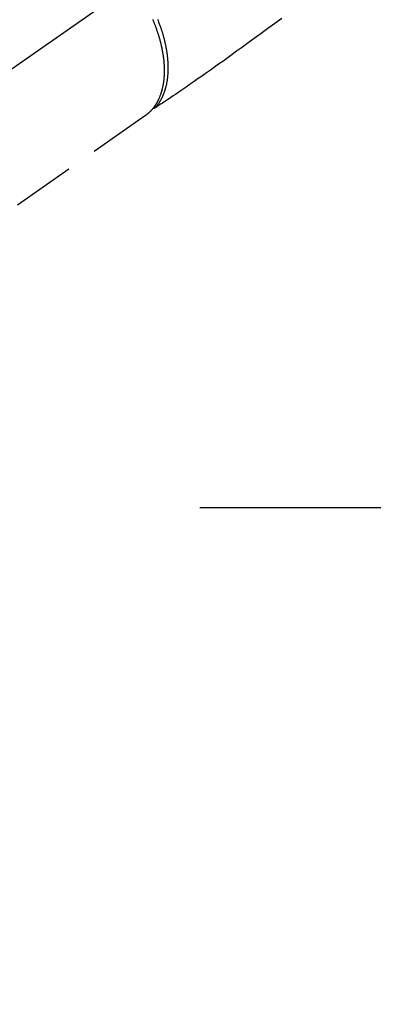
# Model space of a CAD drawing. Extents: x 27948 to 54421, y -22053 to -13183.
# Drawn here: x 45158 to 45229, y -15404 to -15207 of the extents above; entities that cross this region are included whole.
import ezdxf

# ---------------------------------------------------------------- set-up
doc = ezdxf.new("R2010")
doc.units = 0
doc.header["$LTSCALE"] = 50
doc.header["$MEASUREMENT"] = 0
for name, pattern in [('CENTER', [2, 1.25, -0.25, 0.25, -0.25]), ('CENTER2', [1.125, 0.75, -0.125, 0.125, -0.125]), ('HIDDEN', [0.375, 0.25, -0.125])]:
    doc.linetypes.add(name, pattern=pattern)
doc.layers.get('0').update_dxf_attribs({"linetype": 'CONTINUOUS'})
doc.layers.get('DEFPOINTS').update_dxf_attribs({"color": 146, "linetype": 'CONTINUOUS'})
for name, color, linetype in [('150-機器', 8, 'CONTINUOUS'), ('160-文字', 254, 'CONTINUOUS'), ('166-寸法B', 11, 'CONTINUOUS')]:
    doc.layers.add(name, color=color, linetype=linetype)
doc.styles.add('KH001', font='txt')
doc.dimstyles.new('KH1xx030', dxfattribs={"dimscale": 30, "dimtxt": 2, "dimasz": 0.6, "dimexe": 0.3, "dimexo": 1.2, "dimgap": 0.5, "dimtad": 3, "dimdec": 1, "dimdsep": 46, "dimlunit": 6, "dimtxsty": 'KH001', "dimblk": 'DOT', "dimcen": 1, "dimdle": 1, "dimclrd": 256, "dimclre": 256, "dimclrt": 256, "dimadec": 0, "dimazin": 0, "dimtfac": 1, "dimtdec": 1, "dimtix": 1, "dimtmove": 2, "dimatfit": 3, "dimldrblk": 'CLOSEDBLANK', "dimfxl": 1, "dimtolj": 1, "dimtzin": 0, "dimlwd": -1, "dimlwe": -1, "dimarcsym": 0})

# ---------------------------------------------------------------- blocks, each defined once
blk = doc.blocks.new('_Dot')
at = {"color": 0, "linetype": 'ByBlock', "lineweight": -2}
blk.add_line((-0.5, 0), (-1, 0), dxfattribs=at)
at = {"color": 0, "linetype": 'ByBlock', "const_width": 0.5}
blk.add_lwpolyline([(-0.25, 0, 1), (0.25, 0, 1)], format="xyb", close=True, dxfattribs=at)
blk = doc.blocks.new('*D201')
at = {"layer": '166-寸法B', "transparency": 16777216}
for p, q in [((45011.5, -14873.11), (45011.5, -15030.06)), ((45185.61, -15030.06), (45002.5, -15030.06)), ((45011.5, -15287.06), (45011.5, -15048.06)), ((45155.61, -15305.06), (45002.5, -15305.06))]:
    blk.add_line(p, q, dxfattribs=at)
at = {"layer": 'DEFPOINTS', "color": 0, "transparency": 16777216}
for p in [(45011.5, -15030.06), (45221.61, -15030.06), (45191.61, -15305.06)]:
    blk.add_point(p, dxfattribs=at)
at = {"layer": '166-寸法B', "transparency": 16777216, "xscale": 18, "yscale": 18, "zscale": 18}
for p, rotation in [((45011.5, -15030.06), 90), ((45011.5, -15305.06), 270)]:
    blk.add_blockref('_Dot', p, dxfattribs=dict(at, rotation=rotation))
at = {"layer": '166-寸法B', "transparency": 16777216, "insert": (44966.5, -14942.48), "char_height": 60, "attachment_point": 5, "rotation": 90, "style": 'KH001'}
blk.add_mtext('\\A1;275', dxfattribs=at)
blk = doc.blocks.new('_ClosedBlank')
at = {"color": 0, "linetype": 'ByBlock', "lineweight": -2}
for p, q in [((-1, 0.167), (0, 0)), ((-1, 0.167), (-1, -0.167)), ((0, 0), (-1, -0.167))]:
    blk.add_line(p, q, dxfattribs=at)
blk = doc.blocks.new('F402_H')
at = {"layer": '150-機器', "color": 13, "linetype": 'CENTER2'}
blk.add_line((0, 0), (-244.02, -170.86), dxfattribs=at)
at = {"layer": '150-機器', "color": 13, "linetype": 'HIDDEN'}
blk.add_line((-140.96, -126.7), (-201.3, -168.96), dxfattribs=at)
at = {"layer": '150-機器', "color": 13, "linetype": 'Continuous'}
blk.add_line((-141.06, -126.78), (-140.96, -126.7), dxfattribs=at)
at = {"layer": '150-機器', "color": 13, "linetype": 'HIDDEN'}
for points in [[(-113.69, -107.27), (-115.08, -108.28), (-116.47, -109.29), (-117.86, -110.3), (-119.25, -111.31), (-120.42, -112.15), (-121.58, -113), (-122.74, -113.84), (-123.91, -114.68), (-124.71, -115.27), (-125.52, -115.86), (-126.33, -116.45), (-127.14, -117.03), (-127.95, -117.6), (-128.77, -118.17), (-129.59, -118.74), (-130.4, -119.31), (-131.21, -119.88), (-132.01, -120.45), (-132.82, -121.02), (-133.63, -121.57), (-133.85, -121.72), (-134.07, -121.86), (-134.29, -122.01), (-134.5, -122.15), (-134.98, -122.47), (-135.45, -122.78), (-135.92, -123.1), (-136.39, -123.41), (-136.69, -123.61), (-136.98, -123.81), (-137.28, -124), (-137.58, -124.2), (-137.76, -124.33), (-137.95, -124.45), (-138.14, -124.58), (-138.33, -124.71), (-138.4, -124.75), (-138.46, -124.79), (-138.53, -124.84), (-138.6, -124.88), (-138.67, -124.93), (-138.75, -124.98), (-138.82, -125.03), (-138.9, -125.08), (-138.94, -125.11), (-138.98, -125.14), (-139.01, -125.16), (-139.05, -125.19), (-139.07, -125.2), (-139.09, -125.21), (-139.11, -125.22), (-139.12, -125.23), (-139.14, -125.24), (-139.15, -125.25), (-139.16, -125.26), (-139.18, -125.27), (-139.19, -125.27), (-139.2, -125.28), (-139.21, -125.28), (-139.22, -125.29), (-139.23, -125.29), (-139.24, -125.29), (-139.25, -125.3), (-139.26, -125.3), (-139.27, -125.3), (-139.28, -125.31), (-139.3, -125.31), (-139.31, -125.31), (-139.32, -125.31), (-139.33, -125.31), (-139.34, -125.31), (-139.36, -125.32), (-139.36, -125.32), (-139.37, -125.32), (-139.38, -125.32), (-139.38, -125.31), (-139.39, -125.31), (-139.41, -125.31), (-139.42, -125.31), (-139.43, -125.31), (-139.43, -125.31), (-139.43, -125.31), (-139.43, -125.31), (-139.44, -125.31), (-139.45, -125.31), (-139.46, -125.31), (-139.48, -125.3), (-139.49, -125.3)], [(-139.11, -125.22), (-139.07, -125.18), (-139.03, -125.14), (-138.99, -125.09), (-138.95, -125.05), (-138.91, -125), (-138.87, -124.96), (-138.83, -124.91), (-138.79, -124.87), (-138.77, -124.84), (-138.75, -124.82), (-138.73, -124.8), (-138.71, -124.77), (-138.67, -124.73), (-138.63, -124.68), (-138.6, -124.63), (-138.56, -124.58), (-138.48, -124.48), (-138.4, -124.37), (-138.32, -124.26), (-138.25, -124.15), (-138.19, -124.06), (-138.13, -123.98), (-138.08, -123.89), (-138.02, -123.8), (-137.99, -123.74), (-137.95, -123.68), (-137.91, -123.61), (-137.88, -123.55), (-137.83, -123.46), (-137.78, -123.38), (-137.74, -123.3), (-137.69, -123.21), (-137.66, -123.15), (-137.63, -123.08), (-137.59, -123.01), (-137.56, -122.94), (-137.52, -122.86), (-137.49, -122.78), (-137.45, -122.71), (-137.42, -122.63), (-137.38, -122.53), (-137.34, -122.44), (-137.3, -122.35), (-137.27, -122.26), (-137.24, -122.18), (-137.21, -122.09), (-137.18, -122.01), (-137.15, -121.93), (-137.11, -121.82), (-137.07, -121.71), (-137.04, -121.6), (-137, -121.49), (-136.98, -121.41), (-136.95, -121.32), (-136.93, -121.23), (-136.9, -121.14), (-136.87, -121.02), (-136.84, -120.89), (-136.81, -120.77), (-136.78, -120.64), (-136.75, -120.53), (-136.72, -120.41), (-136.7, -120.3), (-136.68, -120.18), (-136.66, -120.06), (-136.63, -119.94), (-136.61, -119.82), (-136.59, -119.7), (-136.57, -119.56), (-136.55, -119.41), (-136.53, -119.26), (-136.52, -119.11), (-136.51, -119.03), (-136.5, -118.94), (-136.49, -118.85), (-136.48, -118.77), (-136.47, -118.65), (-136.46, -118.54), (-136.45, -118.42), (-136.44, -118.31), (-136.44, -118.19), (-136.43, -118.08), (-136.42, -117.96), (-136.42, -117.84), (-136.42, -117.75), (-136.41, -117.66), (-136.41, -117.57), (-136.41, -117.48), (-136.41, -117.36), (-136.41, -117.24), (-136.41, -117.12), (-136.41, -117), (-136.41, -116.87), (-136.41, -116.73), (-136.42, -116.6), (-136.42, -116.46), (-136.43, -116.31), (-136.43, -116.16), (-136.44, -116.01), (-136.45, -115.86), (-136.46, -115.71), (-136.47, -115.55), (-136.49, -115.4), (-136.5, -115.25), (-136.52, -115.11), (-136.53, -114.97), (-136.55, -114.83), (-136.56, -114.68), (-136.58, -114.57), (-136.59, -114.46), (-136.61, -114.34), (-136.62, -114.23), (-136.64, -114.09), (-136.67, -113.94), (-136.69, -113.8), (-136.71, -113.65), (-136.74, -113.49), (-136.77, -113.34), (-136.8, -113.18), (-136.83, -113.02), (-136.85, -112.88), (-136.88, -112.75), (-136.91, -112.62), (-136.93, -112.49), (-136.97, -112.34), (-137, -112.19), (-137.03, -112.05), (-137.07, -111.9), (-137.11, -111.74), (-137.15, -111.57), (-137.19, -111.41), (-137.23, -111.25), (-137.27, -111.11), (-137.3, -110.98), (-137.34, -110.84), (-137.38, -110.71), (-137.41, -110.59), (-137.45, -110.47), (-137.48, -110.35), (-137.52, -110.23), (-137.55, -110.12), (-137.58, -110.02), (-137.61, -109.91), (-137.65, -109.81), (-137.69, -109.67), (-137.74, -109.54), (-137.78, -109.4), (-137.83, -109.26), (-137.87, -109.14), (-137.91, -109.02), (-137.95, -108.9), (-138, -108.77), (-138.06, -108.58), (-138.13, -108.39), (-138.21, -108.2), (-138.28, -108.01), (-138.37, -107.76), (-138.47, -107.52)], [(-139.56, -107.4), (-139.49, -107.56), (-139.42, -107.72), (-139.36, -107.88), (-139.31, -108), (-139.25, -108.13), (-139.2, -108.26), (-139.15, -108.39), (-139.1, -108.51), (-139.05, -108.64), (-139.01, -108.77), (-138.96, -108.9), (-138.9, -109.06), (-138.84, -109.21), (-138.79, -109.37), (-138.73, -109.53), (-138.69, -109.66), (-138.64, -109.79), (-138.6, -109.92), (-138.56, -110.04), (-138.53, -110.14), (-138.5, -110.23), (-138.47, -110.33), (-138.44, -110.42), (-138.39, -110.57), (-138.35, -110.71), (-138.3, -110.85), (-138.26, -110.99), (-138.24, -111.09), (-138.21, -111.18), (-138.18, -111.28), (-138.16, -111.37), (-138.12, -111.51), (-138.08, -111.65), (-138.04, -111.79), (-138, -111.94), (-137.99, -112), (-137.97, -112.06), (-137.95, -112.12), (-137.94, -112.18), (-137.91, -112.31), (-137.88, -112.43), (-137.85, -112.56), (-137.82, -112.68), (-137.8, -112.79), (-137.77, -112.9), (-137.75, -113.01), (-137.72, -113.12), (-137.68, -113.33), (-137.64, -113.55), (-137.6, -113.76), (-137.56, -113.98), (-137.53, -114.14), (-137.5, -114.31), (-137.47, -114.48), (-137.45, -114.64), (-137.43, -114.76), (-137.41, -114.88), (-137.4, -115), (-137.38, -115.12), (-137.37, -115.26), (-137.35, -115.39), (-137.34, -115.52), (-137.32, -115.66), (-137.31, -115.77), (-137.3, -115.89), (-137.29, -116.01), (-137.28, -116.13), (-137.27, -116.26), (-137.26, -116.39), (-137.25, -116.52), (-137.24, -116.65), (-137.24, -116.76), (-137.23, -116.88), (-137.23, -116.99), (-137.22, -117.11), (-137.22, -117.23), (-137.22, -117.36), (-137.21, -117.49), (-137.21, -117.62), (-137.21, -117.7), (-137.21, -117.78), (-137.21, -117.87), (-137.21, -117.95), (-137.22, -118.13), (-137.22, -118.31), (-137.23, -118.49), (-137.24, -118.66), (-137.24, -118.76), (-137.25, -118.85), (-137.25, -118.95), (-137.26, -119.04), (-137.27, -119.16), (-137.28, -119.28), (-137.29, -119.4), (-137.3, -119.52), (-137.32, -119.65), (-137.33, -119.78), (-137.35, -119.91), (-137.37, -120.04), (-137.38, -120.1), (-137.39, -120.16), (-137.4, -120.23), (-137.41, -120.29), (-137.43, -120.43), (-137.45, -120.57), (-137.48, -120.7), (-137.5, -120.84), (-137.53, -120.95), (-137.55, -121.06), (-137.57, -121.17), (-137.6, -121.28), (-137.63, -121.4), (-137.66, -121.52), (-137.69, -121.64), (-137.72, -121.76), (-137.75, -121.85), (-137.77, -121.94), (-137.8, -122.03), (-137.83, -122.13), (-137.86, -122.23), (-137.9, -122.33), (-137.93, -122.43), (-137.96, -122.53), (-138.01, -122.66), (-138.06, -122.79), (-138.11, -122.92), (-138.17, -123.05), (-138.21, -123.17), (-138.27, -123.28), (-138.32, -123.4), (-138.37, -123.51), (-138.41, -123.59), (-138.45, -123.67), (-138.49, -123.75), (-138.53, -123.83), (-138.56, -123.88), (-138.58, -123.93), (-138.61, -123.98), (-138.64, -124.03), (-138.66, -124.07), (-138.68, -124.11), (-138.7, -124.15), (-138.72, -124.19), (-138.76, -124.24), (-138.79, -124.3), (-138.82, -124.36), (-138.86, -124.41), (-138.88, -124.45), (-138.9, -124.49), (-138.93, -124.52), (-138.95, -124.56), (-139, -124.63), (-139.05, -124.71), (-139.1, -124.78), (-139.15, -124.85), (-139.17, -124.89), (-139.2, -124.93), (-139.23, -124.97), (-139.26, -125.01), (-139.29, -125.04), (-139.32, -125.08), (-139.35, -125.12), (-139.38, -125.16), (-139.39, -125.18), (-139.41, -125.2), (-139.42, -125.22), (-139.44, -125.24), (-139.45, -125.26), (-139.46, -125.27), (-139.48, -125.29), (-139.49, -125.3), (-139.51, -125.33), (-139.54, -125.36), (-139.56, -125.39), (-139.59, -125.42), (-139.6, -125.44), (-139.61, -125.45), (-139.62, -125.46), (-139.63, -125.47), (-139.64, -125.49), (-139.66, -125.5), (-139.67, -125.52), (-139.69, -125.54), (-139.7, -125.56), (-139.72, -125.58), (-139.74, -125.6), (-139.76, -125.62), (-139.77, -125.63), (-139.78, -125.65), (-139.8, -125.66), (-139.81, -125.68), (-139.83, -125.7), (-139.86, -125.72), (-139.88, -125.75), (-139.9, -125.77), (-139.92, -125.79), (-139.94, -125.82), (-139.96, -125.84), (-139.99, -125.86), (-140.01, -125.88), (-140.03, -125.91), (-140.05, -125.93), (-140.07, -125.95), (-140.09, -125.96), (-140.1, -125.98), (-140.12, -125.99), (-140.13, -126.01), (-140.16, -126.03), (-140.18, -126.05), (-140.2, -126.07), (-140.22, -126.09), (-140.25, -126.12), (-140.27, -126.14), (-140.29, -126.16), (-140.32, -126.18), (-140.33, -126.19), (-140.35, -126.21), (-140.36, -126.22), (-140.38, -126.24), (-140.41, -126.26), (-140.44, -126.29), (-140.47, -126.32), (-140.5, -126.34), (-140.53, -126.36), (-140.55, -126.38), (-140.57, -126.4), (-140.6, -126.42), (-140.62, -126.44), (-140.65, -126.46), (-140.67, -126.48), (-140.69, -126.5), (-140.72, -126.52), (-140.74, -126.54), (-140.77, -126.56), (-140.79, -126.58), (-140.82, -126.6), (-140.84, -126.62), (-140.87, -126.64), (-140.89, -126.65), (-140.91, -126.67), (-140.93, -126.68), (-140.94, -126.69), (-140.96, -126.7)]]:
    blk.add_lwpolyline(points, dxfattribs=at)

msp = doc.modelspace()

# ---------------------------------------------------------------- linework, layer by layer
at = {"layer": '150-機器', "color": 161, "linetype": 'CENTER'}
msp.add_line((45456.41623, -15305.05844), (45191.61485, -15305.05844), dxfattribs=at)

# ---------------------------------------------------------------- block references
at = {"layer": '150-機器'}
msp.add_blockref('F402_H', (45324.00827, -15099.86598), dxfattribs=at)

# ---------------------------------------------------------------- dimensions: what is measured, and where the dimension line sits
at = {"layer": '166-寸法B'}
dim = msp.add_linear_dim(base=(45011.50456, -15030.05844), p1=(45191.61485, -15305.05844), p2=(45221.61485, -15030.05844), angle=90, dimstyle='KH1xx030', override={"dimtmove": 1}, dxfattribs=at)
dim.commit()
dim.dimension.update_dxf_attribs({"geometry": '*D201', "text_midpoint": (45059.45017, -14942.47608), "dimtype": 128})

# ---------------------------------------------------------------- leaders
at = {"layer": '160-文字', "annotation_type": 0, "has_hookline": 1, "hookline_direction": 0}
for points, text_width in [([(44826.3231, -15090.93075), (45185.27188, -16395.45077), (45203.27188, -16395.45077)], 924.97462), ([(45204.01554, -15092.67713), (46368.03205, -16363.82063), (46386.03205, -16363.82063)], 1398.57868)]:
    msp.add_leader(points, dimstyle='KH1xx030', override={"dimgap": 0.5, "dimtad": 1}, dxfattribs=dict(at, text_width=text_width))

doc.saveas('drawing.dxf')
